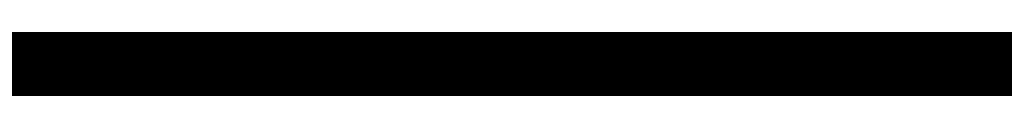
# Model space of a CAD drawing. Units: millimetres. Extents: x 1547 to 2764, y 9 to 1806.
# Drawn here: x 2013 to 2066, y 165 to 168 of the extents above; entities that cross this region are included whole.
import ezdxf
from ezdxf.enums import TextEntityAlignment as Align

# ---------------------------------------------------------------- set-up
doc = ezdxf.new("R2010")
doc.units = ezdxf.units.MM
doc.header["$LTSCALE"] = 80
doc.layers.get('0').update_dxf_attribs({"linetype": 'CONTINUOUS', "lineweight": 30})
doc.styles.add('HY견고딕', font='txt')
doc.styles.add('ROMANS', font='romans.shx', dxfattribs={"width": 0.7, "height": 3.5, "bigfont": 'whgtxt.shx'})

# ---------------------------------------------------------------- blocks, each defined once
blk = doc.blocks.new('HYOSUNG_TITLE_A4')
at = {"color": 3}
blk.add_line((-170, 19), (-85.00000000000014, 19), dxfattribs=at)
at = {"color": 3, "const_width": 0.5}
blk.add_lwpolyline([(-85.00000000000014, 18.99999999999957), (-170, 19)], dxfattribs=at)
for tag, height, style, width, p in [('GEN-TITLE-DES1{20}', 3.4, 'HY견고딕', 0.9, (-40.12195512001956, 40.23156919876124)), ('GEN-TITLE-DES2{24.5}', 2.5, 'ROMANS', 0.8, (-40.24577003001945, 36.36750108462855)), ('GEN-TITLE-NR{12.3}', 4, 'HY견고딕', 0.9, (-52.35236835450229, 27.93472779195201)), ('GEN-TITLE-DAT{7.1}', 2, 'ROMANS', 0.7, (-7.813813360791329, 21.46618360339403)), ('GEN-TITLE-REV{22.6}', 3, 'ROMANS', 0.7, (-4.610111477596121, 15.46031826081006))]:
    blk.add_attdef(tag, text='', height=height, dxfattribs=dict(style=style, width=width)).set_placement(p, align=Align.CENTER)
at = {"style": 'ROMANS', "width": 0.7}
for tag, height, p in [('GEN-TITLE-PLOT{5}', 1.8, (-160.0000000000002, 41.49999999999978)), ('GEN-TITLE-CHKM{2.5}', 2, (-167.5000000000001, 34.49999999999955)), ('GEN-TITLE-ISSD{5}', 1.8, (-160.0000000000002, 34.49999999999955)), ('GEN-TITLE-ITEM{12.7}', 3.5, (-120.0000000000001, 4.097021108535543)), ('GEN-TITLE-REF{12.7}', 3.5, (-39.42085257198779, 4.099999999999817)), ('GEN-TITLE-GRADE{22.6}', 3, (-4.664079815914306, 4.087387457092177))]:
    blk.add_attdef(tag, text='', height=height, dxfattribs=at).set_placement(p, align=Align.MIDDLE)
for tag, height, p in [('GEN-TITLE-CTRN{2.5}', 2, (-167.5000000000002, 41.49999999999978)), ('GEN-TITLE-POSI{22.6}', 2, (-8.07757402690612, 32.460909128455)), ('GEN-TITLE-APPM{2.5}', 2, (-167.5000000000001, 27.49999999999955)), ('GEN-TITLE-FSCM{20.7}', 1.8, (-12.77559254485186, 11.14676420777361))]:
    blk.add_attdef(tag, text='', height=height, dxfattribs=at).set_placement(p, align=Align.MIDDLE_CENTER)
for tag, p in [('GEN-TITLE-MAT2{35}', (-153.1717460559241, 41.4999999999998)), ('GEN-TITLE-MAT1{35}', (-153.1717460559242, 34.4999999999996)), ('GEN-TITLE-DACT{35}', (-153.1717460559241, 27.4999999999996))]:
    blk.add_attdef(tag, text='', height=2, dxfattribs=at).set_placement(p, align=Align.MIDDLE_LEFT)
at = {"style": 'ROMANS'}
blk.add_attdef('GEN-TITLE-SCA{12.7}', text='', height=2, dxfattribs=at).set_placement((-7.660747715843428, 26.68345472464819), align=Align.CENTER)

msp = doc.modelspace()

# ---------------------------------------------------------------- block references
at = {"lineweight": 0, "xscale": 6.833333333333334, "yscale": 6.833333333333334, "zscale": 6.833333333333334}
msp.add_blockref('HYOSUNG_TITLE_A4', (2736.472181601307, 36.49719042904041), dxfattribs=at)

doc.saveas('drawing.dxf')
